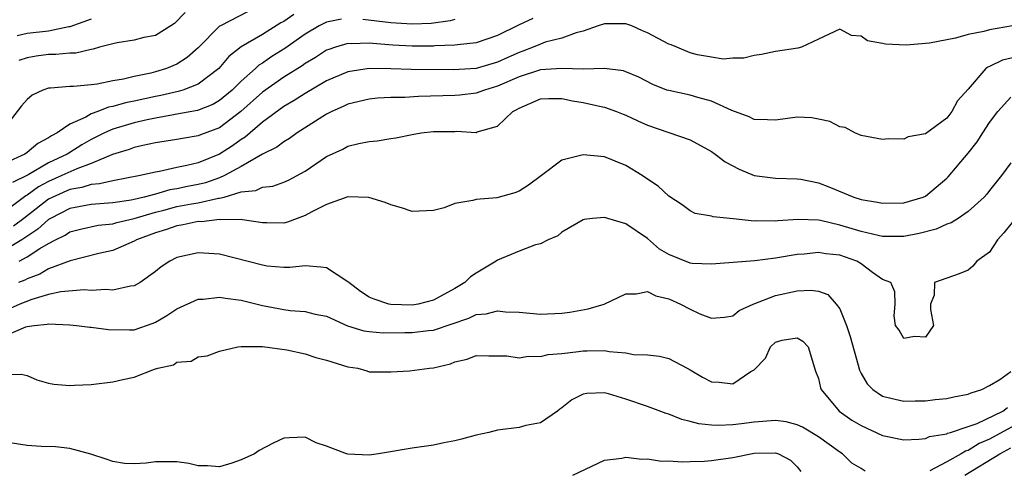
# Model space of a CAD drawing. Units: inches. Extents: x 2541000 to 2544000, y 1551000 to 1554000.
# Drawn here: x 2541338 to 2541430, y 1551700 to 1551742 of the extents above; entities that cross this region are included whole.
import ezdxf

# ---------------------------------------------------------------- set-up
doc = ezdxf.new("R2010")
doc.units = ezdxf.units.IN
doc.header["$MEASUREMENT"] = 0
doc.layers.add('LD25411551_2ft', color=221, linetype='Continuous')

msp = doc.modelspace()

# ---------------------------------------------------------------- linework, layer by layer
at = {"layer": 'LD25411551_2ft'}
for points, elevation in [([(2541359.669, 1551742.33), (2541357.068, 1551741), (2541357, 1551740.954), (2541355, 1551738.956), (2541353.962, 1551738.037), (2541353, 1551737.411), (2541352.037, 1551737), (2541351, 1551736.688), (2541350.577, 1551736.577), (2541349, 1551736.262), (2541348.016, 1551736.016), (2541347, 1551735.846), (2541345.552, 1551735.552), (2541345, 1551735.48), (2541343.321, 1551735.321), (2541343, 1551735.32), (2541341.179, 1551735.179), (2541341, 1551735.181), (2541340.46, 1551735), (2541339.465, 1551734.534), (2541339, 1551734.128), (2541338.479, 1551733.521), (2541337, 1551731.634)], 8516), ([(2541363.931, 1551742.07), (2541363, 1551741.415), (2541362.734, 1551741.266), (2541361, 1551740.204), (2541359, 1551739.046), (2541357.871, 1551738.129), (2541356.914, 1551737), (2541355, 1551735.555), (2541353.557, 1551735), (2541353.133, 1551734.867), (2541351.505, 1551734.495), (2541351, 1551734.408), (2541349, 1551733.958), (2541348.197, 1551733.803), (2541347, 1551733.455), (2541346.606, 1551733.394), (2541345.598, 1551733), (2541345, 1551732.783), (2541344.476, 1551732.476), (2541343, 1551731.819), (2541341.806, 1551731), (2541341.272, 1551730.728), (2541341, 1551730.528), (2541340.003, 1551729.997), (2541339, 1551729.147), (2541338.775, 1551729), (2541337, 1551728.186)], 8514), ([(2541353.765, 1551742.236), (2541352.795, 1551741.205), (2541352.439, 1551741), (2541351, 1551740.106), (2541349.897, 1551739.898), (2541349, 1551739.659), (2541347.418, 1551739.418), (2541347, 1551739.329), (2541345.752, 1551739), (2541345.177, 1551738.823), (2541345, 1551738.798), (2541343.542, 1551738.458), (2541343, 1551738.457), (2541341.682, 1551738.318), (2541341, 1551738.322), (2541339.838, 1551738.162), (2541339, 1551738.008), (2541338.235, 1551737.765)], 8518), ([(2541386.304, 1551741.696), (2541384.945, 1551741.055), (2541383, 1551740.093), (2541381, 1551739.406), (2541379.231, 1551739.231), (2541379, 1551739.183), (2541377.132, 1551739.132), (2541377, 1551739.113), (2541375, 1551739.1), (2541373.195, 1551739.195), (2541371.333, 1551739.333), (2541371, 1551739.379), (2541369.322, 1551739.322), (2541369, 1551739.342), (2541367.835, 1551739), (2541367.202, 1551738.798), (2541367, 1551738.713), (2541365.951, 1551738.049), (2541365, 1551737.476), (2541364.724, 1551737.276), (2541363, 1551736.197), (2541361, 1551734.797), (2541358.998, 1551733), (2541357, 1551731.478), (2541355.202, 1551730.798), (2541355, 1551730.707), (2541353.515, 1551730.485), (2541353, 1551730.377), (2541351, 1551730.053), (2541349.819, 1551729.82), (2541349, 1551729.618), (2541348.55, 1551729.45), (2541346.976, 1551728.975), (2541345, 1551728.133), (2541343.643, 1551727.643), (2541342.253, 1551727), (2541341, 1551726.457), (2541340.047, 1551725.953), (2541339, 1551725.168), (2541338.886, 1551725.114), (2541337, 1551723.714)], 8510), ([(2541368.386, 1551741.614), (2541367, 1551741.345), (2541366.314, 1551741), (2541365, 1551740.229), (2541363.105, 1551738.895), (2541361.877, 1551738.123), (2541361, 1551737.511), (2541360.682, 1551737.318), (2541360.346, 1551737), (2541359, 1551735.824), (2541358.16, 1551735), (2541357, 1551734.022), (2541356.352, 1551733.647), (2541354.928, 1551733.072), (2541353, 1551732.733), (2541352.69, 1551732.69), (2541351, 1551732.379), (2541350.219, 1551732.219), (2541349, 1551731.929), (2541347, 1551731.339), (2541346.248, 1551731), (2541345, 1551730.369), (2541344.126, 1551729.874), (2541342.886, 1551729.114), (2541342.73, 1551729), (2541341, 1551728.191), (2541339.083, 1551727.083), (2541337.626, 1551726.373)], 8512), ([(2541431.16, 1551741), (2541429, 1551740.621), (2541428.464, 1551740.464), (2541427, 1551740.177), (2541425.831, 1551739.831), (2541425, 1551739.697), (2541423.377, 1551739.376), (2541421.199, 1551739.199), (2541419.276, 1551739.276), (2541419, 1551739.363), (2541417.599, 1551739.599), (2541417, 1551740.048), (2541416.083, 1551740.083), (2541415, 1551740.693), (2541413, 1551739.758), (2541411.427, 1551739), (2541411.087, 1551738.913), (2541409, 1551738.599), (2541407.669, 1551738.331), (2541407, 1551738.226), (2541406.025, 1551737.975), (2541405, 1551737.97), (2541404.107, 1551737.893), (2541403, 1551738.062), (2541401.699, 1551738.301), (2541401, 1551738.481), (2541399.744, 1551739), (2541399.237, 1551739.237), (2541399, 1551739.3), (2541397, 1551740.356), (2541396.542, 1551740.543), (2541395.535, 1551741), (2541395, 1551741.172), (2541393, 1551741.173), (2541392.406, 1551741), (2541391, 1551740.494), (2541390.33, 1551740.33), (2541389, 1551739.839), (2541387.457, 1551739.457), (2541387, 1551739.3), (2541386.32, 1551739), (2541385.37, 1551738.629), (2541385, 1551738.511), (2541383.953, 1551738.047), (2541383, 1551737.602), (2541381, 1551737.013), (2541378.877, 1551736.877), (2541374.907, 1551736.907), (2541373, 1551736.976), (2541371, 1551737.015), (2541369, 1551736.71), (2541367, 1551735.847), (2541365, 1551734.686), (2541363.979, 1551734.021), (2541363, 1551733.467), (2541361, 1551732.001), (2541359.392, 1551730.608), (2541359, 1551730.372), (2541358.204, 1551729.796), (2541357, 1551729), (2541355, 1551728.21), (2541353.937, 1551727.937), (2541353, 1551727.759), (2541351.385, 1551727.385), (2541351, 1551727.325), (2541349.583, 1551727), (2541347, 1551726.527), (2541345.776, 1551726.224), (2541345, 1551726.167), (2541344.116, 1551725.884), (2541343, 1551725.702), (2541341.397, 1551725), (2541341, 1551724.797), (2541338.693, 1551723), (2541337.72, 1551722.28)], 8508), ([(2541345, 1551741.636), (2541343, 1551740.917), (2541342.909, 1551740.909), (2541341, 1551740.506), (2541339, 1551740.288), (2541338.055, 1551740.054)], 8520), ([(2541379, 1551741.582), (2541378.546, 1551741.454), (2541376.772, 1551741.228), (2541375, 1551741.145), (2541373, 1551741.282), (2541370.398, 1551741.602)], 8512), ([(2541431.831, 1551738.169), (2541430.204, 1551737.796), (2541429, 1551737.205), (2541428.849, 1551737.151), (2541428.659, 1551737), (2541427, 1551735.081), (2541426.022, 1551733.978), (2541425.492, 1551733), (2541425, 1551732.372), (2541423, 1551730.908), (2541421.385, 1551730.615), (2541421, 1551730.409), (2541419.549, 1551730.451), (2541419, 1551730.368), (2541417, 1551730.736), (2541416.393, 1551731), (2541415.487, 1551731.487), (2541415, 1551731.575), (2541414.062, 1551732.062), (2541413, 1551732.292), (2541412.392, 1551732.392), (2541411, 1551732.449), (2541409, 1551732.185), (2541408.225, 1551732.225), (2541407, 1551732.231), (2541406.51, 1551732.51), (2541404.908, 1551733.092), (2541403, 1551733.949), (2541401.713, 1551734.287), (2541401, 1551734.514), (2541399, 1551734.943), (2541398.833, 1551735), (2541397.51, 1551735.51), (2541396.194, 1551736.194), (2541395, 1551736.71), (2541394.785, 1551736.785), (2541393, 1551737.012), (2541391, 1551736.948), (2541389, 1551737.001), (2541387, 1551736.896), (2541385, 1551736.239), (2541383, 1551735.35), (2541381.782, 1551735), (2541381, 1551734.708), (2541379.472, 1551734.528), (2541379, 1551734.492), (2541375.6, 1551734.4), (2541374.307, 1551734.307), (2541373, 1551734.288), (2541371.772, 1551734.228), (2541371, 1551734.147), (2541369, 1551733.676), (2541368.549, 1551733.451), (2541367.496, 1551733), (2541367, 1551732.751), (2541364.25, 1551731), (2541363.53, 1551730.47), (2541363, 1551730.169), (2541362.35, 1551729.65), (2541361, 1551729.01), (2541359, 1551727.864), (2541357.444, 1551727), (2541357, 1551726.807), (2541355.665, 1551726.335), (2541355, 1551726.182), (2541354.01, 1551725.99), (2541353, 1551725.772), (2541352.336, 1551725.664), (2541351, 1551725.277), (2541349.956, 1551725), (2541349, 1551724.769), (2541348.713, 1551724.713), (2541347, 1551724.463), (2541345, 1551724.298), (2541343, 1551723.92), (2541341.192, 1551723), (2541341, 1551722.887), (2541340.013, 1551721.988), (2541338.498, 1551721), (2541337, 1551720.108)], 8506), ([(2541338.247, 1551719), (2541339, 1551719.4), (2541340.184, 1551720.184), (2541341, 1551720.662), (2541341.642, 1551721), (2541342.556, 1551721.444), (2541343, 1551721.734), (2541344, 1551722), (2541345.641, 1551722.36), (2541347, 1551722.506), (2541347.381, 1551722.619), (2541349, 1551722.991), (2541351, 1551723.584), (2541351.772, 1551723.772), (2541353, 1551724.102), (2541354.369, 1551724.369), (2541355, 1551724.468), (2541356.888, 1551724.887), (2541357, 1551724.897), (2541357.416, 1551725), (2541359, 1551725.472), (2541360.374, 1551725.626), (2541361, 1551725.927), (2541361.976, 1551726.023), (2541363, 1551726.375), (2541363.437, 1551726.562), (2541365, 1551727.405), (2541367, 1551728.774), (2541368.515, 1551729.485), (2541369, 1551729.747), (2541370.007, 1551730.007), (2541371, 1551730.201), (2541371.745, 1551730.255), (2541373, 1551730.472), (2541373.465, 1551730.535), (2541375, 1551730.857), (2541375.858, 1551731), (2541377, 1551731.128), (2541379, 1551731.129), (2541379.145, 1551731.145), (2541381, 1551731.046), (2541381.084, 1551731.084), (2541383, 1551731.609), (2541384.429, 1551733), (2541384.81, 1551733.19), (2541385, 1551733.319), (2541387, 1551734.181), (2541387.777, 1551734.223), (2541389, 1551734.195), (2541389.999, 1551733.999), (2541391, 1551733.831), (2541392.515, 1551733.485), (2541393, 1551733.398), (2541394.126, 1551733), (2541394.74, 1551732.74), (2541395, 1551732.646), (2541396.107, 1551732.107), (2541397, 1551731.706), (2541401, 1551730.331), (2541403, 1551729.247), (2541403.357, 1551729), (2541404.278, 1551728.278), (2541405.592, 1551727.592), (2541407, 1551727.024), (2541409, 1551726.765), (2541411, 1551726.716), (2541411.344, 1551726.656), (2541413, 1551726.322), (2541413.963, 1551725.963), (2541416.323, 1551725), (2541417, 1551724.781), (2541418.527, 1551724.527), (2541419, 1551724.413), (2541421, 1551724.458), (2541422.799, 1551725), (2541423, 1551725.089), (2541425, 1551726.762), (2541425.12, 1551726.88), (2541427, 1551729.095), (2541427.856, 1551730.144), (2541428.381, 1551731), (2541429, 1551731.956), (2541429.765, 1551733), (2541431, 1551734.342)], 8504), ([(2541431, 1551728.192), (2541430.117, 1551727), (2541429, 1551725.606), (2541428.742, 1551725.258), (2541428.509, 1551725), (2541427, 1551723.65), (2541426.054, 1551723), (2541425.413, 1551722.587), (2541425, 1551722.462), (2541424.008, 1551721.991), (2541422.407, 1551721.593), (2541421, 1551721.322), (2541419, 1551721.321), (2541418.6, 1551721.4), (2541417, 1551721.767), (2541415, 1551722.38), (2541413.198, 1551722.801), (2541413, 1551722.834), (2541411.091, 1551722.909), (2541409.219, 1551722.781), (2541409, 1551722.745), (2541407.231, 1551722.769), (2541407, 1551722.755), (2541405.026, 1551722.974), (2541403.157, 1551723.157), (2541403, 1551723.217), (2541401.475, 1551723.475), (2541401, 1551723.709), (2541400.256, 1551724.256), (2541399, 1551725.081), (2541398.026, 1551726.026), (2541397, 1551726.672), (2541396.512, 1551727), (2541395, 1551727.933), (2541393, 1551728.763), (2541391, 1551728.941), (2541389, 1551728.444), (2541387.1, 1551727), (2541385.882, 1551726.118), (2541385, 1551725.54), (2541384.605, 1551725.395), (2541382.931, 1551724.931), (2541381, 1551724.785), (2541380.671, 1551724.671), (2541379, 1551724.387), (2541378.006, 1551724.006), (2541377, 1551723.733), (2541375, 1551723.639), (2541374.001, 1551724.001), (2541373, 1551724.257), (2541372.496, 1551724.496), (2541370.952, 1551724.951), (2541369, 1551725.013), (2541367, 1551724.295), (2541365.631, 1551723.631), (2541365, 1551723.268), (2541364.257, 1551723), (2541363.355, 1551722.645), (2541363, 1551722.573), (2541361.421, 1551722.579), (2541361, 1551722.594), (2541359.135, 1551722.865), (2541359, 1551722.896), (2541357.124, 1551722.876), (2541357, 1551722.897), (2541355.302, 1551722.698), (2541355, 1551722.709), (2541353.605, 1551722.395), (2541353, 1551722.316), (2541352.04, 1551721.96), (2541351, 1551721.649), (2541349.222, 1551721), (2541349, 1551720.867), (2541347, 1551720.019), (2541345.718, 1551719.718), (2541343.027, 1551719.027), (2541341, 1551718.278), (2541340.196, 1551717.804), (2541339, 1551717.351), (2541338.776, 1551717.224), (2541338.191, 1551717)], 8502), ([(2541431.236, 1551722.763), (2541430.343, 1551721.657), (2541429.735, 1551721), (2541429, 1551719.853), (2541427.825, 1551719), (2541427.448, 1551718.552), (2541427, 1551718.179), (2541426.171, 1551717.829), (2541423.852, 1551717), (2541423.836, 1551715.836), (2541423.497, 1551715), (2541423.495, 1551714.505), (2541423.767, 1551713), (2541423, 1551711.898), (2541421.976, 1551711.976), (2541421, 1551711.795), (2541420.548, 1551712.547), (2541420.217, 1551713), (2541420.09, 1551713.91), (2541420.184, 1551715), (2541420.153, 1551716.153), (2541419.76, 1551717), (2541419, 1551717.283), (2541418.054, 1551717.946), (2541417, 1551718.746), (2541416.582, 1551719), (2541415, 1551719.553), (2541413.705, 1551719.705), (2541413, 1551719.822), (2541411.671, 1551719.671), (2541411, 1551719.623), (2541409, 1551719.273), (2541407.038, 1551719.038), (2541403, 1551718.735), (2541401.199, 1551718.801), (2541401, 1551718.825), (2541399, 1551719.623), (2541398.14, 1551720.14), (2541397, 1551721.116), (2541395, 1551722.491), (2541393, 1551723.101), (2541391.859, 1551723), (2541391.086, 1551722.914), (2541391, 1551722.875), (2541389, 1551721.723), (2541388.621, 1551721.379), (2541387.711, 1551721), (2541387, 1551720.635), (2541386.543, 1551720.543), (2541385, 1551719.943), (2541383, 1551719.102), (2541382.854, 1551719), (2541381, 1551717.889), (2541380.47, 1551717.53), (2541379.939, 1551717), (2541379, 1551716.447), (2541377, 1551715.358), (2541375.573, 1551715), (2541375, 1551714.907), (2541373, 1551714.957), (2541372.809, 1551715), (2541371.454, 1551715.454), (2541371, 1551715.657), (2541370.18, 1551716.18), (2541369.071, 1551717), (2541369, 1551717.073), (2541367, 1551718.372), (2541366.458, 1551718.458), (2541365, 1551718.558), (2541363.574, 1551718.426), (2541363, 1551718.424), (2541361.445, 1551718.554), (2541361, 1551718.627), (2541357, 1551719.662), (2541355, 1551719.794), (2541353, 1551719.339), (2541352.332, 1551719), (2541351.535, 1551718.466), (2541351, 1551718.038), (2541349.555, 1551717), (2541349, 1551716.691), (2541348.669, 1551716.669), (2541347, 1551716.287), (2541346.353, 1551716.353), (2541345, 1551716.273), (2541344.316, 1551716.316), (2541342.14, 1551716.14), (2541341, 1551715.886), (2541339.426, 1551715.426), (2541338.319, 1551715), (2541337.401, 1551714.599)], 8500), ([(2541337, 1551712.051), (2541338.875, 1551712.875), (2541339, 1551712.913), (2541339.649, 1551713), (2541340.886, 1551713.114), (2541341, 1551713.155), (2541343, 1551713.052), (2541343.614, 1551713), (2541344.847, 1551712.847), (2541345, 1551712.845), (2541346.616, 1551712.616), (2541348.583, 1551712.583), (2541349, 1551712.602), (2541350.781, 1551713.219), (2541351, 1551713.311), (2541352.059, 1551713.941), (2541353, 1551714.549), (2541355, 1551715.456), (2541355.471, 1551715.471), (2541357, 1551715.644), (2541357.552, 1551715.553), (2541359, 1551715.372), (2541361, 1551714.855), (2541363, 1551714.475), (2541363.606, 1551714.394), (2541365, 1551714.311), (2541365.933, 1551714.067), (2541367, 1551713.857), (2541368.964, 1551712.964), (2541370.487, 1551712.487), (2541371, 1551712.424), (2541372.307, 1551712.307), (2541374.328, 1551712.328), (2541375, 1551712.342), (2541376.529, 1551712.529), (2541377, 1551712.564), (2541380.317, 1551713.683), (2541381, 1551714.02), (2541381.916, 1551714.084), (2541383, 1551714.373), (2541383.722, 1551714.278), (2541385, 1551714.238), (2541387, 1551714.064), (2541389, 1551714.141), (2541389.752, 1551714.248), (2541391.455, 1551714.545), (2541392.957, 1551715), (2541395, 1551715.962), (2541395.967, 1551715.967), (2541397, 1551716.165), (2541397.78, 1551715.78), (2541399, 1551715.498), (2541400.106, 1551715), (2541401, 1551714.525), (2541401.919, 1551714.081), (2541403, 1551713.666), (2541404.215, 1551713.785), (2541405, 1551713.903), (2541405.59, 1551714.41), (2541406.908, 1551715), (2541409, 1551715.785), (2541411, 1551716.222), (2541412.299, 1551716.298), (2541413, 1551716.192), (2541413.882, 1551715.882), (2541414.664, 1551715), (2541415, 1551714.54), (2541415.621, 1551713), (2541415.964, 1551711.964), (2541416.727, 1551709.273), (2541416.83, 1551708.83), (2541417, 1551708.496), (2541417.543, 1551707.542), (2541418.102, 1551707), (2541419, 1551706.386), (2541419.785, 1551706.215), (2541421, 1551705.91), (2541422.045, 1551705.955), (2541423, 1551705.958), (2541423.919, 1551706.081), (2541425, 1551706.183), (2541425.66, 1551706.34), (2541427, 1551706.565), (2541427.29, 1551706.71), (2541428.297, 1551707), (2541429, 1551707.378), (2541429.955, 1551707.955), (2541431, 1551708.685)], 8498), ([(2541337, 1551708.423), (2541338.454, 1551708.454), (2541339, 1551708.311), (2541339.904, 1551707.904), (2541341, 1551707.597), (2541341.507, 1551707.507), (2541343, 1551707.4), (2541343.429, 1551707.429), (2541345, 1551707.482), (2541347, 1551707.719), (2541347.938, 1551707.938), (2541349, 1551708.156), (2541350.9, 1551708.9), (2541351.207, 1551709), (2541352.675, 1551709.325), (2541353, 1551709.563), (2541354.35, 1551709.65), (2541355, 1551710.075), (2541355.826, 1551710.174), (2541357, 1551710.589), (2541358.693, 1551711), (2541359, 1551711.031), (2541361, 1551711.018), (2541363.272, 1551710.728), (2541365, 1551710.353), (2541366.006, 1551710.006), (2541367, 1551709.75), (2541369, 1551709.144), (2541369.93, 1551709), (2541370.76, 1551708.76), (2541371, 1551708.672), (2541373, 1551708.678), (2541374.753, 1551708.753), (2541376.636, 1551709), (2541377, 1551709.028), (2541378.584, 1551709.416), (2541379, 1551709.591), (2541380.157, 1551709.843), (2541381, 1551710.194), (2541382.163, 1551710.163), (2541383.85, 1551710.15), (2541385, 1551709.988), (2541385.88, 1551710.12), (2541387, 1551710.108), (2541387.725, 1551710.275), (2541389, 1551710.376), (2541390.553, 1551710.553), (2541391, 1551710.627), (2541391.384, 1551710.616), (2541393, 1551710.652), (2541393.444, 1551710.556), (2541395, 1551710.446), (2541395.702, 1551710.298), (2541397, 1551710.266), (2541398.135, 1551710.135), (2541399, 1551709.925), (2541400.718, 1551709), (2541401, 1551708.863), (2541402.163, 1551708.163), (2541403, 1551707.737), (2541403.705, 1551707.705), (2541405, 1551707.529), (2541406.68, 1551708.681), (2541407, 1551708.847), (2541408.055, 1551709.945), (2541408.508, 1551711), (2541409, 1551711.433), (2541409.622, 1551711.621), (2541411, 1551711.858), (2541411.541, 1551711.541), (2541412.03, 1551711), (2541412.713, 1551708.713), (2541413, 1551708.033), (2541413.183, 1551707.183), (2541413.25, 1551707), (2541414.941, 1551705), (2541416.137, 1551704.137), (2541417, 1551703.639), (2541419, 1551702.726), (2541421, 1551702.313), (2541422.383, 1551702.384), (2541423, 1551702.447), (2541423.393, 1551702.607), (2541425, 1551702.884), (2541425.073, 1551702.927), (2541425.339, 1551703), (2541427, 1551703.545), (2541427.846, 1551703.846), (2541430.245, 1551705), (2541430.683, 1551705.317)], 8496), ([(2541417.386, 1551699.386), (2541417, 1551699.645), (2541416.125, 1551700.125), (2541415.26, 1551701), (2541415, 1551701.146), (2541413, 1551702.586), (2541411.506, 1551703.506), (2541411, 1551703.724), (2541409.979, 1551703.979), (2541409, 1551704.109), (2541407, 1551703.975), (2541405.805, 1551703.805), (2541405, 1551703.719), (2541403.655, 1551703.655), (2541403, 1551703.688), (2541401.812, 1551703.812), (2541401, 1551704.039), (2541400.223, 1551704.223), (2541399, 1551704.699), (2541398.768, 1551704.768), (2541397, 1551705.423), (2541395, 1551706.124), (2541393.383, 1551706.617), (2541393, 1551706.708), (2541391.347, 1551706.653), (2541391, 1551706.575), (2541389.946, 1551706.054), (2541389, 1551705.301), (2541388.818, 1551705.182), (2541388.597, 1551705), (2541387, 1551703.906), (2541385.635, 1551703.635), (2541385, 1551703.448), (2541383, 1551703.209), (2541382.169, 1551703), (2541381, 1551702.738), (2541379.612, 1551702.388), (2541379, 1551702.202), (2541377.976, 1551702.024), (2541377, 1551701.812), (2541375, 1551701.545), (2541371.86, 1551701), (2541371, 1551700.89), (2541369, 1551700.97), (2541368.879, 1551701), (2541367, 1551701.721), (2541366.041, 1551702.041), (2541365, 1551702.559), (2541363.488, 1551702.512), (2541363, 1551702.46), (2541362.001, 1551701.998), (2541360.701, 1551701.299), (2541360.261, 1551701), (2541359, 1551700.43), (2541358.131, 1551700.131), (2541357, 1551699.786), (2541355.872, 1551699.872), (2541355, 1551699.876), (2541354.111, 1551700.111), (2541353, 1551700.246), (2541351, 1551700.266), (2541350.125, 1551700.125), (2541349, 1551700.076), (2541348.101, 1551700.101), (2541347, 1551700.287), (2541346.483, 1551700.483), (2541344.969, 1551700.969), (2541343, 1551701.501), (2541341.643, 1551701.643), (2541340.314, 1551701.686), (2541339, 1551701.792), (2541337, 1551702.101)], 8494), ([(2541433, 1551704.546), (2541429, 1551702.365), (2541428.04, 1551701.96), (2541427, 1551701.313), (2541426.754, 1551701.246), (2541426.341, 1551701), (2541425, 1551700.255), (2541423.421, 1551699.421)], 8494), ([(2541426.707, 1551699), (2541429.972, 1551701), (2541431, 1551701.553)], 8492), ([(2541390.03, 1551699), (2541393, 1551700.414), (2541394.601, 1551700.601), (2541395, 1551700.691), (2541396.496, 1551700.496), (2541397, 1551700.534), (2541398.327, 1551700.327), (2541399, 1551700.358), (2541400.249, 1551700.249), (2541401, 1551700.294), (2541402.323, 1551700.323), (2541403, 1551700.392), (2541405, 1551700.675), (2541407, 1551701.051), (2541409, 1551701.092), (2541409.265, 1551701), (2541410.404, 1551700.404), (2541411, 1551699.776), (2541411.349, 1551699.349)], 8492)]:
    msp.add_lwpolyline(points, dxfattribs=dict(at, elevation=elevation))

doc.saveas('drawing.dxf')
